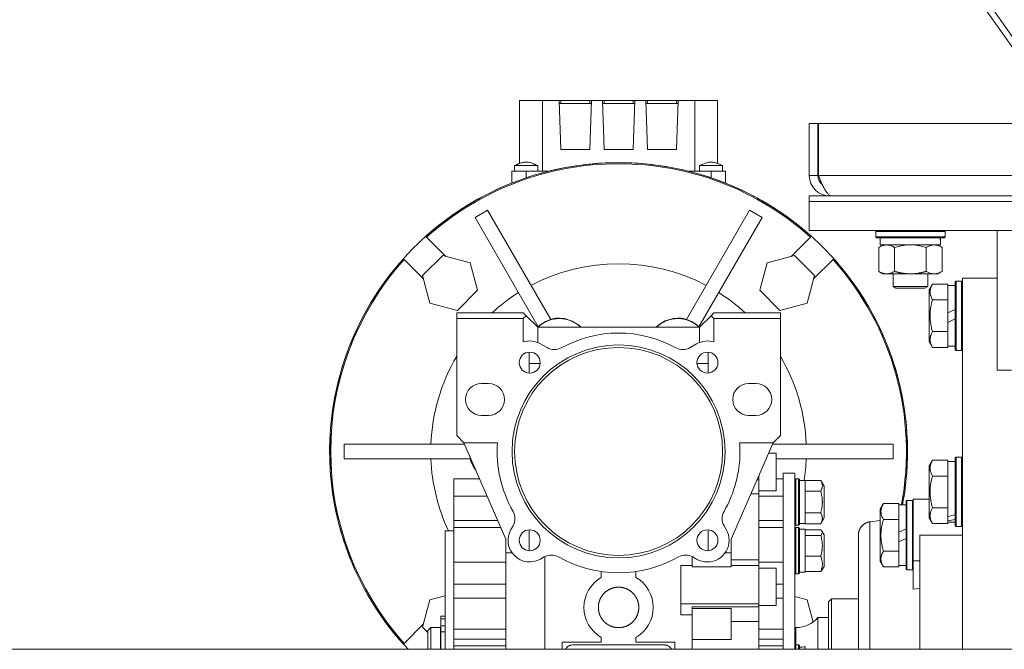
# Model space of a CAD drawing. Units: millimetres. Extents: x 0 to 30610, y -7 to 21000.
# Drawn here: x 3543 to 3883, y 11622 to 11840 of the extents above; entities that cross this region are included whole.
import ezdxf

# ---------------------------------------------------------------- set-up
doc = ezdxf.new("R2010")
doc.units = ezdxf.units.MM
doc.linetypes.add('K5LT_THIN', pattern=[0])
doc.layers.add('R', color=1, linetype='Continuous', true_color=0xff0000)
doc.layers.add('WELDING', color=7, linetype='Continuous', true_color=0xffffff)

msp = doc.modelspace()

# ---------------------------------------------------------------- linework, layer by layer
at = {"layer": 'R', "color": 7, "linetype": 'K5LT_THIN', "lineweight": 18}
for p, q in [((3583.18, 12259.03), (3887.19, 11828.87)), ((3585.79, 12259.03), (3889.77, 11828.91)), ((3715.67, 11811.79), (3715.67, 11790)), ((3723.58, 11811.79), (3715.67, 11811.79)), ((3723.58, 11787.29), (3723.58, 11811.79)), ((3723.58, 11811.79), (3729.33, 11811.79)), ((3729.89, 11811.79), (3729.33, 11811.79)), ((3729.33, 11811.79), (3729.92, 11794.79)), ((3739.96, 11811.79), (3729.89, 11811.79)), ((3729.89, 11810.79), (3729.89, 11811.79)), ((3739.92, 11794.79), (3740.51, 11811.79)), ((3739.96, 11810.79), (3739.96, 11811.79)), ((3740.51, 11811.79), (3739.96, 11811.79)), ((3740.51, 11811.79), (3744.33, 11811.79)), ((3744.89, 11811.79), (3744.33, 11811.79)), ((3744.33, 11811.79), (3744.92, 11794.79)), ((3744.89, 11810.79), (3744.89, 11811.79)), ((3754.96, 11811.79), (3744.89, 11811.79)), ((3754.92, 11794.79), (3755.51, 11811.79)), ((3755.51, 11811.79), (3754.96, 11811.79)), ((3754.96, 11810.79), (3754.96, 11811.79)), ((3755.51, 11811.79), (3759.33, 11811.79)), ((3759.89, 11811.79), (3759.33, 11811.79)), ((3759.33, 11811.79), (3759.92, 11794.79)), ((3769.96, 11811.79), (3759.89, 11811.79)), ((3759.89, 11810.79), (3759.89, 11811.79)), ((3769.92, 11794.79), (3770.51, 11811.79)), ((3769.96, 11811.79), (3769.96, 11810.79)), ((3770.51, 11811.79), (3769.96, 11811.79)), ((3770.51, 11811.79), (3776.26, 11811.79)), ((3776.26, 11811.79), (3784.17, 11811.79)), ((3776.26, 11811.79), (3776.26, 11787.29)), ((3784.17, 11811.79), (3784.17, 11790)), ((3729.36, 11810.79), (3740.48, 11810.79)), ((3744.36, 11810.79), (3755.48, 11810.79)), ((3770.48, 11810.79), (3759.36, 11810.79)), ((3815.92, 11803.79), (3818.92, 11803.79)), ((3815.92, 11803.79), (3815.92, 11785.79)), ((3818.92, 11803.79), (3818.92, 11785.79)), ((3819.11, 11803.79), (4162.74, 11803.79)), ((3819.11, 11785.79), (3819.11, 11803.79)), ((3729.92, 11794.79), (3739.92, 11794.79)), ((3744.92, 11794.79), (3754.92, 11794.79)), ((3759.92, 11794.79), (3769.92, 11794.79)), ((3713.92, 11787.29), (3713.92, 11789.29)), ((3713.92, 11789.29), (3713.92, 11789.29)), ((3721.92, 11787.29), (3721.92, 11789.29)), ((3777.92, 11789.29), (3785.92, 11789.29)), ((3777.92, 11787.29), (3777.92, 11789.29)), ((3785.92, 11787.29), (3785.92, 11789.29)), ((3785.92, 11787.29), (3785.92, 11789.29)), ((3712.92, 11787.29), (3712.92, 11783.19)), ((3717.92, 11787.29), (3712.92, 11787.29)), ((3717.92, 11787.29), (3717.92, 11785.03)), ((3725.61, 11787.29), (3717.92, 11787.29)), ((3781.92, 11787.29), (3774.23, 11787.29)), ((3781.92, 11787.29), (3781.92, 11785.03)), ((3786.92, 11787.29), (3781.92, 11787.29)), ((3786.92, 11787.29), (3786.92, 11783.19)), ((3815.92, 11785.79), (3818.92, 11785.79)), ((3819.11, 11785.79), (3985.92, 11785.79)), ((3815.92, 11776.79), (3815.92, 11778.79)), ((3815.92, 11778.79), (4165.92, 11778.79)), ((3822.92, 11779.04), (3822.92, 11778.79)), ((3704.59, 11773.81), (3700.26, 11771.31)), ((3726.43, 11735.97), (3704.59, 11773.81)), ((3795.26, 11773.81), (3773.41, 11735.97)), ((3799.59, 11771.31), (3795.26, 11773.81)), ((3815.92, 11776.79), (4165.92, 11776.79)), ((3815.92, 11766.79), (3815.92, 11776.79)), ((3815.92, 11776.79), (4165.92, 11776.79)), ((3700.26, 11771.31), (3722.1, 11733.47)), ((3799.59, 11771.31), (3777.74, 11733.47)), ((3683.21, 11764.78), (3683.48, 11764.51)), ((3690.19, 11757.8), (3683.48, 11764.51)), ((3816.36, 11764.51), (3809.65, 11757.8)), ((3815.92, 11766.79), (4165.92, 11766.79)), ((3816.36, 11764.51), (3816.64, 11764.78)), ((3838.92, 11766.49), (3839.09, 11766.79)), ((3838.92, 11764.59), (3838.92, 11766.49)), ((3838.92, 11766.49), (3850.92, 11766.49)), ((3838.92, 11764.59), (3839.09, 11764.29)), ((3838.92, 11764.59), (3850.92, 11764.59)), ((3839.09, 11764.29), (3850.92, 11764.29)), ((3840.42, 11761.79), (3840.42, 11764.29)), ((3850.92, 11766.49), (3862.92, 11766.49)), ((3850.92, 11764.59), (3862.92, 11764.59)), ((3850.92, 11764.29), (3862.75, 11764.29)), ((3861.37, 11764.29), (3861.29, 11762.91)), ((3862.92, 11766.49), (3862.75, 11766.79)), ((3862.92, 11764.59), (3862.75, 11764.29)), ((3862.92, 11764.59), (3862.92, 11766.49)), ((3880.92, 11718.47), (3880.92, 11766.79)), ((3839.95, 11760.94), (3841.42, 11761.79)), ((3839.95, 11752.64), (3839.95, 11760.94)), ((3840.42, 11761.79), (3861.36, 11761.79)), ((3845.44, 11752.64), (3845.44, 11760.94)), ((3856.41, 11752.64), (3856.41, 11760.94)), ((3861.89, 11760.94), (3860.42, 11761.79)), ((3861.89, 11752.64), (3861.89, 11760.94)), ((3675.7, 11756.73), (3675.43, 11757)), ((3675.7, 11756.73), (3682.41, 11750.02)), ((3689.04, 11758.1), (3682.1, 11751.16)), ((3689.04, 11758.1), (3698.53, 11755.56)), ((3801.32, 11755.56), (3810.8, 11758.1)), ((3817.74, 11751.16), (3810.8, 11758.1)), ((3817.43, 11750.02), (3824.14, 11756.73)), ((3824.41, 11757), (3824.14, 11756.73)), ((3698.53, 11755.56), (3701.07, 11746.08)), ((3798.78, 11746.08), (3801.32, 11755.56)), ((3682.1, 11751.16), (3684.64, 11741.68)), ((3817.74, 11751.16), (3815.2, 11741.68)), ((3839.95, 11752.64), (3841.42, 11751.79)), ((3842.69, 11751.79), (3841.42, 11751.79)), ((3850.92, 11751.79), (3842.69, 11751.79)), ((3844.92, 11751.79), (3844.92, 11747.36)), ((3859.15, 11751.79), (3850.92, 11751.79)), ((3856.92, 11751.79), (3856.92, 11747.36)), ((3860.42, 11751.79), (3859.15, 11751.79)), ((3861.89, 11752.64), (3860.42, 11751.79)), ((3880.92, 11750.29), (3868.92, 11750.29)), ((3868.92, 11621.79), (3868.92, 11750.29)), ((3856.92, 11747.36), (3844.92, 11747.36)), ((3844.92, 11747.36), (3845.92, 11746.79)), ((3855.92, 11746.79), (3845.92, 11746.79)), ((3856.92, 11747.36), (3855.92, 11746.79)), ((3858.57, 11748.26), (3857.42, 11746.26)), ((3858.57, 11748.26), (3863.92, 11748.26)), ((3863.92, 11748.26), (3863.92, 11747.75)), ((3866.42, 11747.79), (3863.92, 11747.79)), ((3863.92, 11743.28), (3863.92, 11747.75)), ((3866.72, 11749.29), (3866.42, 11749.11)), ((3866.42, 11749.11), (3866.42, 11725.46)), ((3866.72, 11749.29), (3868.62, 11749.29)), ((3866.72, 11749.29), (3866.72, 11725.29)), ((3868.62, 11749.29), (3868.92, 11749.11)), ((3868.62, 11749.29), (3868.62, 11725.29)), ((3694.13, 11739.14), (3701.07, 11746.08)), ((3798.78, 11746.08), (3805.72, 11739.14)), ((3857.42, 11746.26), (3857.42, 11728.32)), ((3863.92, 11743.28), (3863.92, 11742.77)), ((3694.13, 11739.14), (3684.64, 11741.68)), ((3815.2, 11741.68), (3805.72, 11739.14)), ((3858.57, 11742.77), (3863.92, 11742.77)), ((3863.92, 11742.77), (3863.92, 11741.76)), ((3863.92, 11738.3), (3863.92, 11741.76)), ((3716.92, 11738.29), (3693.92, 11738.29)), ((3693.92, 11738.29), (3693.92, 11736.29)), ((3693.92, 11695.79), (3693.92, 11736.29)), ((3693.92, 11736.29), (3716.92, 11736.29)), ((3716.92, 11738.29), (3717.92, 11737.29)), ((3717.92, 11737.29), (3716.92, 11736.29)), ((3716.92, 11736.29), (3716.92, 11728.2)), ((3717.92, 11737.29), (3721.92, 11733.29)), ((3777.92, 11733.29), (3781.92, 11737.29)), ((3781.92, 11737.29), (3782.92, 11738.29)), ((3781.92, 11737.29), (3782.92, 11736.29)), ((3782.92, 11738.29), (3805.92, 11738.29)), ((3782.92, 11736.29), (3782.92, 11728.2)), ((3805.92, 11736.29), (3782.92, 11736.29)), ((3805.92, 11738.29), (3805.92, 11736.29)), ((3805.92, 11695.79), (3805.92, 11736.29)), ((3863.92, 11738.3), (3866.42, 11739.47)), ((3863.92, 11738.3), (3863.92, 11734.99)), ((3721.92, 11728.02), (3721.92, 11733.29)), ((3777.92, 11733.29), (3721.92, 11733.29)), ((3777.92, 11733.29), (3777.92, 11728.02)), ((3863.92, 11734.99), (3866.42, 11736.16)), ((3863.92, 11732.82), (3863.92, 11734.99)), ((3858.57, 11731.8), (3863.92, 11731.8)), ((3863.92, 11732.82), (3863.92, 11731.8)), ((3863.92, 11731.8), (3863.92, 11731.3)), ((3863.92, 11726.82), (3863.92, 11731.3)), ((3722.91, 11727.54), (3725.19, 11726.23)), ((3774.65, 11726.23), (3776.93, 11727.54)), ((3858.57, 11726.32), (3857.42, 11728.32)), ((3858.57, 11726.32), (3863.92, 11726.32)), ((3863.92, 11726.82), (3863.92, 11726.32)), ((3866.42, 11726.79), (3863.92, 11726.79)), ((3718.92, 11724.67), (3718.92, 11717.42)), ((3780.92, 11717.42), (3780.92, 11724.67)), ((3866.72, 11725.29), (3866.42, 11725.46)), ((3866.72, 11725.29), (3868.62, 11725.29)), ((3868.62, 11725.29), (3868.92, 11725.46)), ((3722.78, 11720.79), (3718.92, 11720.79)), ((3780.92, 11720.79), (3777.06, 11720.79)), ((3885.92, 11718.47), (3880.92, 11718.47)), ((3704.92, 11713.79), (3702.42, 11713.79)), ((3797.42, 11713.79), (3794.92, 11713.79)), ((3702.42, 11702.79), (3704.92, 11702.79)), ((3794.92, 11702.79), (3797.42, 11702.79)), ((3650.24, 11696.29), (3650.1, 11696.29)), ((3696.42, 11693.29), (3693.92, 11695.79)), ((3805.92, 11695.79), (3803.42, 11693.29)), ((3849.74, 11696.29), (3849.6, 11696.29)), ((3654.92, 11692.79), (3654.92, 11687.79)), ((3696.64, 11692.79), (3654.92, 11692.79)), ((3708.03, 11693.29), (3696.42, 11693.29)), ((3696.42, 11693.29), (3710.92, 11659.94)), ((3788.92, 11659.94), (3803.42, 11693.29)), ((3803.42, 11693.29), (3791.81, 11693.29)), ((3803.2, 11692.79), (3844.92, 11692.79)), ((3844.92, 11687.79), (3844.92, 11692.79)), ((3801.86, 11689.69), (3804.42, 11689.69)), ((3804.42, 11683.19), (3804.42, 11689.69)), ((3698.61, 11687.79), (3654.92, 11687.79)), ((3804.42, 11687.79), (3844.92, 11687.79)), ((3858.57, 11687.26), (3857.42, 11685.26)), ((3857.42, 11685.26), (3857.42, 11667.32)), ((3858.57, 11687.26), (3863.92, 11687.26)), ((3863.92, 11687.26), (3863.92, 11686.75)), ((3866.42, 11686.79), (3863.92, 11686.79)), ((3863.92, 11682.28), (3863.92, 11686.75)), ((3866.72, 11688.29), (3866.42, 11688.11)), ((3866.42, 11688.11), (3866.42, 11664.46)), ((3866.72, 11688.29), (3866.72, 11664.29)), ((3866.72, 11688.29), (3868.62, 11688.29)), ((3868.62, 11688.29), (3868.92, 11688.11)), ((3868.62, 11688.29), (3868.62, 11664.29)), ((3650.1, 11684.29), (3650.24, 11684.29)), ((3798.42, 11680.47), (3798.42, 11681.79)), ((3804.42, 11683.19), (3804.42, 11676.69)), ((3806.92, 11682.79), (3806.92, 11621.79)), ((3806.92, 11682.79), (3810.92, 11682.79)), ((3810.92, 11682.79), (3810.92, 11621.79)), ((3849.6, 11684.29), (3849.74, 11684.29)), ((3858.57, 11681.77), (3863.92, 11681.77)), ((3863.92, 11682.28), (3863.92, 11681.77)), ((3863.92, 11681.77), (3863.92, 11680.76)), ((3692.92, 11680.79), (3701.86, 11680.79)), ((3692.92, 11680.79), (3692.92, 11674.86)), ((3798.42, 11680.47), (3797.85, 11680.47)), ((3798.42, 11679.82), (3798.42, 11680.47)), ((3798.42, 11679.82), (3798.42, 11675.57)), ((3806.92, 11680.79), (3804.42, 11680.79)), ((3811.22, 11680.79), (3810.92, 11680.61)), ((3812.22, 11680.79), (3811.22, 11680.79)), ((3811.22, 11672.79), (3811.22, 11680.79)), ((3812.22, 11680.79), (3812.52, 11680.61)), ((3812.22, 11672.79), (3812.22, 11680.79)), ((3812.52, 11672.79), (3812.52, 11680.61)), ((3812.52, 11680.19), (3814.52, 11680.19)), ((3814.52, 11680.19), (3814.52, 11680.29)), ((3819.87, 11680.29), (3814.52, 11680.29)), ((3814.52, 11680.19), (3814.52, 11676.65)), ((3819.87, 11680.29), (3821.02, 11678.3)), ((3863.92, 11671.82), (3863.92, 11680.76)), ((3798.42, 11675.57), (3795.72, 11675.57)), ((3798.42, 11676.69), (3804.42, 11676.69)), ((3798.42, 11675.57), (3798.42, 11652.8)), ((3814.52, 11676.54), (3814.52, 11676.65)), ((3819.87, 11676.54), (3814.52, 11676.54)), ((3814.52, 11676.32), (3814.52, 11676.54)), ((3814.52, 11676.32), (3814.52, 11669.25)), ((3821.02, 11672.79), (3821.02, 11678.3)), ((3692.92, 11674.86), (3704.43, 11674.86)), ((3692.92, 11674.86), (3692.92, 11666.44)), ((3798.42, 11674.86), (3806.92, 11674.86)), ((3811.22, 11664.79), (3811.22, 11672.79)), ((3812.22, 11664.79), (3812.22, 11672.79)), ((3812.52, 11664.96), (3812.52, 11672.79)), ((3821.02, 11667.28), (3821.02, 11672.79)), ((3841.57, 11672.26), (3840.42, 11670.26)), ((3841.57, 11672.26), (3846.92, 11672.26)), ((3846.92, 11672.26), (3846.92, 11671.75)), ((3849.42, 11671.79), (3846.92, 11671.79)), ((3846.92, 11667.28), (3846.92, 11671.75)), ((3849.72, 11673.29), (3849.42, 11673.11)), ((3849.72, 11673.29), (3849.42, 11673.11)), ((3849.42, 11673.11), (3849.42, 11649.46)), ((3849.72, 11673.29), (3849.72, 11649.29)), ((3849.72, 11673.29), (3851.62, 11673.29)), ((3851.62, 11673.29), (3851.92, 11673.11)), ((3851.62, 11673.29), (3851.62, 11649.29)), ((3854.17, 11673.79), (3851.92, 11673.79)), ((3851.92, 11673.79), (3851.92, 11652.45)), ((3857.42, 11673.79), (3854.17, 11673.79)), ((3863.92, 11671.82), (3863.92, 11670.8)), ((3814.52, 11669.03), (3814.52, 11669.25)), ((3819.87, 11669.03), (3814.52, 11669.03)), ((3814.52, 11668.93), (3814.52, 11669.03)), ((3814.52, 11668.93), (3814.52, 11665.39)), ((3840.42, 11670.26), (3840.42, 11652.32)), ((3858.57, 11670.8), (3863.92, 11670.8)), ((3863.92, 11670.8), (3863.92, 11670.3)), ((3863.92, 11667.74), (3863.92, 11670.3)), ((3708.09, 11666.44), (3692.92, 11666.44)), ((3692.92, 11666.44), (3692.92, 11663.95)), ((3798.42, 11666.44), (3806.92, 11666.44)), ((3811.22, 11664.79), (3810.92, 11664.96)), ((3812.22, 11664.79), (3811.22, 11664.79)), ((3812.22, 11664.79), (3812.52, 11664.96)), ((3812.52, 11665.39), (3814.52, 11665.39)), ((3814.52, 11665.28), (3814.52, 11665.39)), ((3819.87, 11665.28), (3814.52, 11665.28)), ((3819.87, 11665.28), (3821.02, 11667.28)), ((3840.42, 11666.38), (3836.92, 11665.92)), ((3841.57, 11666.77), (3846.92, 11666.77)), ((3846.92, 11667.28), (3846.92, 11666.77)), ((3846.92, 11666.77), (3846.92, 11665.76)), ((3846.92, 11662.3), (3846.92, 11665.76)), ((3858.57, 11665.32), (3857.42, 11667.32)), ((3858.57, 11665.32), (3863.92, 11665.32)), ((3863.92, 11667.74), (3863.92, 11666.91)), ((3863.92, 11666.91), (3863.92, 11666.27)), ((3863.92, 11665.82), (3863.92, 11666.27)), ((3863.92, 11665.82), (3863.92, 11665.32)), ((3866.42, 11665.79), (3863.92, 11665.79)), ((3689.92, 11662.79), (3692.92, 11662.79)), ((3689.92, 11621.79), (3689.92, 11662.79)), ((3692.92, 11663.95), (3709.18, 11663.95)), ((3692.92, 11663.95), (3692.92, 11651.95)), ((3712.67, 11663.28), (3713.4, 11664.55)), ((3718.92, 11663.15), (3718.92, 11655.91)), ((3780.92, 11655.91), (3780.92, 11663.15)), ((3786.44, 11664.55), (3787.18, 11663.28)), ((3806.92, 11663.95), (3798.42, 11663.95)), ((3811.22, 11663.95), (3810.92, 11663.77)), ((3812.22, 11663.95), (3811.22, 11663.95)), ((3811.22, 11650.29), (3811.22, 11663.95)), ((3812.22, 11663.95), (3812.52, 11663.77)), ((3812.22, 11650.29), (3812.22, 11663.95)), ((3812.52, 11650.41), (3812.52, 11663.77)), ((3812.52, 11663.35), (3814.52, 11663.35)), ((3814.52, 11663.35), (3814.52, 11661.31)), ((3819.87, 11663.2), (3814.52, 11663.2)), ((3814.52, 11661.25), (3814.52, 11661.31)), ((3820.32, 11662.68), (3821.02, 11661.45)), ((3821.02, 11652.05), (3821.02, 11661.45)), ((3832.92, 11661.35), (3832.92, 11661.36)), ((3846.92, 11662.3), (3849.42, 11663.47)), ((3846.92, 11662.3), (3846.92, 11658.99)), ((3866.72, 11664.29), (3866.42, 11664.46)), ((3866.72, 11664.29), (3868.62, 11664.29)), ((3868.62, 11664.29), (3868.92, 11664.46)), ((3710.92, 11659.94), (3710.92, 11655.14)), ((3788.92, 11656.87), (3788.92, 11659.94)), ((3819.87, 11661.25), (3814.52, 11661.25)), ((3814.52, 11661.04), (3814.52, 11661.25)), ((3814.52, 11661.04), (3814.52, 11654.21)), ((3846.92, 11658.99), (3849.42, 11660.16)), ((3846.92, 11656.82), (3846.92, 11658.99)), ((3854.17, 11661.29), (3868.92, 11661.29)), ((3854.17, 11661.29), (3854.17, 11621.79)), ((3713.08, 11655.14), (3710.92, 11655.14)), ((3710.92, 11655.14), (3710.92, 11621.79)), ((3786.76, 11655.14), (3788.92, 11655.14)), ((3788.92, 11655.14), (3788.92, 11656.87)), ((3788.92, 11655.14), (3788.92, 11650.37)), ((3841.57, 11655.8), (3846.92, 11655.8)), ((3846.92, 11656.82), (3846.92, 11655.8)), ((3846.92, 11655.8), (3846.92, 11655.3)), ((3846.92, 11650.82), (3846.92, 11655.3)), ((3692.92, 11651.95), (3710.92, 11651.95)), ((3692.92, 11651.95), (3692.92, 11644.4)), ((3724.18, 11653.77), (3722.91, 11653.03)), ((3724.42, 11621.79), (3724.42, 11653.9)), ((3775.42, 11653.9), (3775.42, 11650.37)), ((3776.93, 11653.03), (3775.66, 11653.77)), ((3798.42, 11652.8), (3788.92, 11652.8)), ((3798.42, 11652.8), (3798.42, 11650.77)), ((3798.42, 11651.95), (3806.92, 11651.95)), ((3814.52, 11654), (3814.52, 11654.21)), ((3819.87, 11654), (3814.52, 11654)), ((3814.52, 11653.85), (3814.52, 11654)), ((3814.52, 11653.85), (3814.52, 11648.85)), ((3821.02, 11650.44), (3821.02, 11652.05)), ((3841.57, 11650.32), (3840.42, 11652.32)), ((3851.92, 11652.45), (3854.17, 11652.45)), ((3851.92, 11652.45), (3851.92, 11642.58)), ((3743.92, 11648.72), (3743.92, 11646.68)), ((3755.92, 11646.68), (3755.92, 11648.72)), ((3771.42, 11637.58), (3771.42, 11650.77)), ((3775.42, 11650.77), (3771.42, 11650.77)), ((3775.42, 11650.37), (3788.92, 11650.37)), ((3798.42, 11650.77), (3788.92, 11650.77)), ((3798.42, 11637.58), (3798.42, 11650.77)), ((3798.42, 11649.91), (3804.42, 11649.91)), ((3804.42, 11643.41), (3804.42, 11649.91)), ((3811.22, 11647.95), (3810.92, 11648.12)), ((3811.22, 11647.95), (3810.92, 11648.12)), ((3811.22, 11647.95), (3811.22, 11650.29)), ((3812.22, 11647.95), (3811.22, 11647.95)), ((3812.22, 11647.95), (3811.22, 11647.95)), ((3812.22, 11647.95), (3812.22, 11650.29)), ((3812.22, 11647.95), (3812.52, 11648.12)), ((3812.52, 11648.12), (3812.52, 11650.41)), ((3812.52, 11648.55), (3814.52, 11648.55)), ((3814.52, 11648.7), (3814.52, 11648.85)), ((3819.87, 11648.7), (3814.52, 11648.7)), ((3814.52, 11648.7), (3814.52, 11648.55)), ((3820.32, 11649.22), (3821.02, 11650.44)), ((3820.32, 11649.22), (3821.02, 11650.44)), ((3841.57, 11650.32), (3846.92, 11650.32)), ((3846.92, 11650.82), (3846.92, 11650.32)), ((3849.42, 11650.79), (3846.92, 11650.79)), ((3849.72, 11649.29), (3849.42, 11649.46)), ((3849.72, 11649.29), (3851.62, 11649.29)), ((3851.62, 11649.29), (3851.92, 11649.46)), ((3692.92, 11639.46), (3692.92, 11644.4)), ((3692.92, 11644.4), (3710.92, 11644.4)), ((3806.92, 11644.4), (3804.42, 11644.4)), ((3804.42, 11643.41), (3804.42, 11636.91)), ((3851.92, 11642.58), (3854.17, 11642.8)), ((3682.1, 11629.41), (3684.64, 11638.89)), ((3684.64, 11638.89), (3689.92, 11640.31)), ((3710.92, 11639.46), (3692.92, 11639.46)), ((3692.92, 11628.74), (3692.92, 11639.46)), ((3755.67, 11640.29), (3755.67, 11640.29)), ((3798.42, 11637.58), (3771.42, 11637.58)), ((3771.42, 11637.58), (3771.42, 11633.7)), ((3798.42, 11636.49), (3798.42, 11637.58)), ((3804.42, 11639.46), (3806.92, 11639.46)), ((3810.92, 11640.04), (3815.2, 11638.89)), ((3817.25, 11631.23), (3815.2, 11638.89)), ((3823.62, 11639.29), (3822.52, 11638.19)), ((3822.52, 11621.79), (3822.52, 11638.19)), ((3832.92, 11639.29), (3823.62, 11639.29)), ((3823.62, 11639.29), (3823.62, 11621.79)), ((3775.42, 11636.49), (3775.42, 11635.87)), ((3798.42, 11636.49), (3775.42, 11636.49)), ((3775.42, 11635.87), (3775.42, 11625.23)), ((3775.42, 11635.87), (3788.92, 11635.87)), ((3788.92, 11625.23), (3788.92, 11635.87)), ((3798.42, 11636.91), (3804.42, 11636.91)), ((3798.42, 11632.53), (3798.42, 11636.49)), ((3688.42, 11632.35), (3688.42, 11633.25)), ((3689.92, 11633.25), (3688.42, 11633.25)), ((3688.42, 11629.96), (3688.42, 11632.35)), ((3689.92, 11632.35), (3688.42, 11632.35)), ((3775.42, 11633.7), (3771.42, 11633.7)), ((3788.92, 11631.39), (3798.42, 11631.39)), ((3798.42, 11631.39), (3798.42, 11632.53)), ((3798.42, 11621.79), (3798.42, 11631.39)), ((3818.92, 11621.79), (3818.92, 11632.79)), ((3822.52, 11632.79), (3818.92, 11632.79)), ((3682.41, 11630.56), (3675.7, 11623.85)), ((3682.1, 11629.41), (3683.92, 11627.59)), ((3684.92, 11629.29), (3683.92, 11628.29)), ((3683.92, 11621.79), (3683.92, 11628.29)), ((3684.92, 11621.79), (3684.92, 11629.29)), ((3688.32, 11629.29), (3684.92, 11629.29)), ((3688.32, 11621.79), (3688.32, 11629.29)), ((3688.42, 11628.59), (3688.32, 11628.59)), ((3689.92, 11629.96), (3688.42, 11629.96)), ((3688.42, 11627.87), (3688.42, 11629.96)), ((3688.42, 11621.79), (3688.42, 11627.87)), ((3689.92, 11627.87), (3688.42, 11627.87)), ((3692.92, 11628.74), (3692.92, 11625.27)), ((3710.92, 11628.74), (3692.92, 11628.74)), ((3798.42, 11628.74), (3806.92, 11628.74)), ((3811.32, 11629.29), (3810.92, 11629.29)), ((3811.32, 11623.29), (3811.32, 11629.29)), ((3675.7, 11623.85), (3675.43, 11623.57)), ((3710.92, 11625.27), (3692.92, 11625.27)), ((3692.92, 11625.27), (3692.92, 11623.01)), ((3730.42, 11624.29), (3743.92, 11624.29)), ((3730.42, 11621.79), (3730.42, 11624.29)), ((3743.92, 11625.9), (3743.92, 11624.29)), ((3755.92, 11624.29), (3755.92, 11625.9)), ((3769.42, 11624.29), (3755.92, 11624.29)), ((3769.42, 11624.29), (3769.42, 11621.79)), ((3775.42, 11625.23), (3788.92, 11625.23)), ((3775.42, 11625.23), (3775.42, 11621.79)), ((3798.42, 11625.27), (3806.92, 11625.27)), ((5282.92, 11621.79), (2749.92, 11621.79)), ((3692.92, 11623.01), (3692.92, 11621.79)), ((3710.92, 11623.01), (3692.92, 11623.01)), ((3765.92, 11623.29), (3733.92, 11623.29)), ((3798.42, 11623.01), (3806.92, 11623.01)), ((3811.22, 11623.29), (3810.92, 11623.11)), ((3812.22, 11623.29), (3811.22, 11623.29)), ((3811.22, 11621.79), (3811.22, 11623.29)), ((3812.22, 11623.29), (3812.52, 11623.11)), ((3812.22, 11621.79), (3812.22, 11623.29)), ((3812.52, 11621.79), (3812.52, 11623.11)), ((3814.52, 11622.64), (3814.52, 11621.79))]:
    msp.add_line(p, q, dxfattribs=at)
for centre, radius, start, end in [((3749.92, 11690.29), 100, 90, 223.2356), ((3749.92, 11690.29), 100, 90, 131.8471), ((3749.92, 11690.29), 99.62, 90, 131.835), ((3749.92, 11690.29), 100, 349.3389, 90), ((3749.92, 11690.29), 100, 48.1529, 90), ((3749.92, 11690.29), 99.62, 48.165, 90), ((3822.92, 11785.79), 7, 180, 270), ((3822.92, 11785.79), 4, 180, 232.3856), ((3749.92, 11690.29), 100, 138.1529, 176.5602), ((3749.92, 11690.29), 99.62, 138.165, 221.835), ((3749.92, 11690.29), 99.62, 349.2973, 41.835), ((3749.92, 11690.29), 100, 3.4398, 41.8471), ((3749.92, 11690.29), 65, 62.2042, 117.7958), ((3749.92, 11690.29), 65, 122.2042, 132.3995), ((3749.92, 11690.29), 65, 47.6005, 57.7958), ((3729.42, 11725.79), 10.5, 90, 134.4702), ((3729.42, 11725.79), 10.5, 45.5298, 90), ((3770.42, 11725.79), 10.5, 90, 134.4702), ((3770.42, 11725.79), 10.5, 45.5298, 90), ((3729.39, 11725.84), 10.55, 106.2953, 133.7047), ((3729.42, 11725.79), 7.56, 90, 97.417), ((3729.42, 11725.79), 7.53, 90, 95.6854), ((3729.42, 11725.79), 7.5, 87.517, 92.483), ((3729.42, 11725.79), 7.56, 82.5829, 90), ((3729.42, 11725.79), 7.53, 84.3146, 90), ((3770.42, 11725.79), 7.56, 90, 97.417), ((3770.42, 11725.79), 7.53, 90, 95.6854), ((3770.42, 11725.79), 7.5, 87.517, 92.483), ((3770.42, 11725.79), 7.56, 82.583, 90), ((3770.42, 11725.79), 7.53, 84.3146, 90), ((3770.45, 11725.84), 10.55, 46.2953, 73.7047), ((3749.92, 11690.29), 41, 61.0972, 118.9028), ((3749.92, 11690.29), 36.87, 0, 180), ((3749.92, 11690.29), 36, 0, 180), ((3719.16, 11721.05), 7.5, 60, 107.3844), ((3727.69, 11730.56), 5, 240, 298.9028), ((3772.15, 11730.56), 5, 241.0972, 300), ((3780.68, 11721.05), 7.5, 72.6156, 120), ((3749.92, 11690.29), 65, 149.4898, 177.7958), ((3719.16, 11721.05), 3.63, 0, 180), ((3780.68, 11721.05), 3.63, 0, 180), ((3749.92, 11690.29), 65, 2.2042, 30.5102), ((3719.16, 11721.05), 3.63, 180, 0), ((3780.68, 11721.05), 3.63, 180, 0), ((3702.42, 11708.29), 5.5, 90, 270), ((3704.92, 11708.29), 5.5, 0, 90), ((3794.92, 11708.29), 5.5, 90, 270), ((3797.42, 11708.29), 5.5, 0, 90), ((3704.92, 11708.29), 5.5, 270, 0), ((3797.42, 11708.29), 5.5, 270, 0), ((3749.92, 11690.29), 99.86, 176.5554, 183.4446), ((3749.92, 11690.29), 99.86, 356.5554, 3.4446), ((3749.92, 11690.29), 42, 175.904, 209.6353), ((3749.92, 11690.29), 42, 0, 4.096), ((3749.92, 11690.29), 36.87, 180, 0), ((3749.92, 11690.29), 36, 180, 0), ((3749.92, 11690.29), 42, 330.3647, 0), ((3749.92, 11690.29), 65, 182.2042, 205.029), ((3708.92, 11690.29), 10.5, 191.4073, 215.5927), ((3749.92, 11690.29), 65, 351.0609, 357.7958), ((3749.92, 11690.29), 100, 183.4398, 221.8471), ((3749.92, 11690.29), 100, 349.3389, 356.5602), ((3709.07, 11667.05), 5, 0, 29.6353), ((3790.77, 11667.05), 5, 150.3647, 210), ((3709.07, 11667.05), 5, 330, 0), ((3719.16, 11659.53), 7.5, 150, 300), ((3719.16, 11659.53), 3.63, 0, 180), ((3780.68, 11659.53), 3.63, 0, 180), ((3780.68, 11659.53), 7.5, 0, 30), ((3719.16, 11659.53), 3.63, 180, 0), ((3780.68, 11659.53), 7.5, 240, 0), ((3780.68, 11659.53), 3.63, 180, 0), ((3726.68, 11649.44), 5, 60.3647, 120), ((3749.92, 11690.29), 42, 240.3647, 299.6353), ((3773.16, 11649.44), 5, 90, 119.6353), ((3773.16, 11649.44), 5, 60, 90), ((3749.92, 11636.29), 12, 120, 240), ((3749.92, 11636.29), 12, 0, 60), ((3749.92, 11636.29), 12, 300, 0), ((3811.32, 11639.29), 10, 270, 319.4584)]:
    msp.add_arc(centre, radius, start, end, dxfattribs=at)
for centre, major_axis, ratio, start_param, end_param in [((3850.92, 11759.36), (0, 22.52), 0.466308, -1.46277, -1.350168), ((3861.75, 11676.29), (-22.4, -6.17), 0.379473, 1.563245, 1.675638), ((3868.85, 11676.29), (-22.4, -6.17), 0.379473, 1.246058, 1.35866), ((3816.52, 11615.29), (18.29, 0), 0.40452, -4.60284, -4.491949)]:
    msp.add_ellipse(centre, major_axis=major_axis, ratio=ratio, start_param=start_param, end_param=end_param, dxfattribs=at)
at = {"layer": 'WELDING', "color": 7, "linetype": 'K5LT_THIN', "lineweight": 18}
for p, q in [((3713.92, 11789.29), (3713.92, 11789.29)), ((3713.92, 11789.29), (3713.92, 11789.29)), ((3713.92, 11789.29), (3713.93, 11789.29)), ((3784.17, 11790), (3784.76, 11789.78)), ((3784.76, 11789.78), (3785.34, 11789.54)), ((3785.34, 11789.54), (3785.91, 11789.29)), ((3847.24, 11761.39), (3845.44, 11760.94)), ((3849.07, 11761.68), (3847.24, 11761.39)), ((3850.92, 11761.79), (3849.07, 11761.68)), ((3852.77, 11761.68), (3850.92, 11761.79)), ((3854.61, 11761.39), (3852.77, 11761.68)), ((3856.41, 11760.94), (3854.61, 11761.39)), ((3856.76, 11761.13), (3856.41, 11760.94)), ((3857.67, 11761.53), (3856.76, 11761.13)), ((3858.58, 11761.75), (3857.67, 11761.53)), ((3859.15, 11761.79), (3858.58, 11761.75)), ((3731.18, 11736.29), (3729.42, 11736.45)), ((3733.87, 11735.44), (3731.18, 11736.29)), ((3768.8, 11736.32), (3766.1, 11735.5)), ((3770.42, 11736.45), (3768.8, 11736.32)), ((3736.14, 11733.99), (3733.87, 11735.44)), ((3736.9, 11733.29), (3736.14, 11733.99)), ((3763.81, 11734.08), (3762.94, 11733.29)), ((3766.1, 11735.5), (3763.81, 11734.08)), ((3698.55, 11687.79), (3698.91, 11686.62)), ((3698.91, 11686.62), (3699.56, 11685.19)), ((3699.56, 11685.19), (3700.4, 11683.9)), ((3700.4, 11683.9), (3700.63, 11683.61)), ((3836.92, 11665.48), (3836.91, 11663.5)), ((3836.92, 11665.92), (3836.92, 11665.48)), ((3820.05, 11663.02), (3819.87, 11663.2)), ((3819.87, 11661.25), (3820.28, 11661.72)), ((3820.2, 11662.85), (3820.05, 11663.02)), ((3820.32, 11662.68), (3820.2, 11662.85)), ((3820.28, 11661.72), (3820.45, 11662.2)), ((3820.45, 11662.2), (3820.32, 11662.68)), ((3832.92, 11621.79), (3832.92, 11661.36)), ((3832.92, 11661.36), (3832.92, 11621.79)), ((3836.91, 11663.5), (3836.91, 11659.92)), ((3836.91, 11659.92), (3836.9, 11654.71)), ((3836.9, 11654.71), (3836.91, 11647.94)), ((3820.05, 11648.87), (3819.87, 11648.7)), ((3820.2, 11649.04), (3820.05, 11648.87)), ((3820.32, 11649.22), (3820.2, 11649.04)), ((3836.91, 11647.94), (3836.91, 11638.99)), ((3745.08, 11641.34), (3744.6, 11640.83)), ((3745.56, 11641.76), (3745.08, 11641.34)), ((3746.04, 11642.12), (3745.56, 11641.76)), ((3752.12, 11642.93), (3751.97, 11642.98)), ((3752.27, 11642.88), (3752.12, 11642.93)), ((3752.42, 11642.83), (3752.27, 11642.88)), ((3754.76, 11641.34), (3754.69, 11641.42)), ((3754.84, 11641.26), (3754.76, 11641.34)), ((3754.92, 11641.19), (3754.84, 11641.26)), ((3743.16, 11638.09), (3743.01, 11637.37)), ((3743.33, 11638.65), (3743.16, 11638.09)), ((3743.44, 11638.94), (3743.42, 11638.89)), ((3743.46, 11638.99), (3743.44, 11638.94)), ((3743.49, 11639.04), (3743.46, 11638.99)), ((3756.22, 11639.34), (3756.01, 11639.75)), ((3756.43, 11638.86), (3756.22, 11639.34)), ((3756.63, 11638.29), (3756.43, 11638.86)), ((3756.79, 11637.63), (3756.67, 11638.14)), ((3756.88, 11637.01), (3756.79, 11637.63)), ((3836.91, 11638.99), (3836.92, 11627.47)), ((3743.01, 11637.37), (3742.92, 11636.45)), ((3742.92, 11636.45), (3742.92, 11636.39)), ((3742.92, 11636.39), (3742.92, 11636.32)), ((3742.92, 11636.32), (3742.92, 11636.26)), ((3742.94, 11635.82), (3742.96, 11635.57)), ((3742.96, 11635.57), (3742.99, 11635.34)), ((3742.99, 11635.34), (3743.02, 11635.12)), ((3743.14, 11634.56), (3743.19, 11634.36)), ((3743.19, 11634.36), (3743.25, 11634.17)), ((3743.25, 11634.17), (3743.31, 11633.99)), ((3756.73, 11634.67), (3756.82, 11635.13)), ((3756.82, 11635.13), (3756.89, 11635.67)), ((3756.92, 11636.29), (3756.88, 11637.01)), ((3756.89, 11635.67), (3756.92, 11636.29)), ((3743.46, 11633.59), (3743.48, 11633.55)), ((3743.48, 11633.55), (3743.5, 11633.51)), ((3743.5, 11633.51), (3743.51, 11633.47)), ((3743.61, 11633.25), (3743.81, 11632.87)), ((3743.81, 11632.87), (3744.01, 11632.54)), ((3744.01, 11632.54), (3744.22, 11632.23)), ((3744.4, 11631.98), (3744.46, 11631.91)), ((3744.46, 11631.91), (3744.52, 11631.84)), ((3744.52, 11631.84), (3744.58, 11631.77)), ((3745.4, 11630.95), (3745.5, 11630.86)), ((3745.5, 11630.86), (3745.6, 11630.78)), ((3745.6, 11630.78), (3745.7, 11630.7)), ((3754.34, 11630.86), (3754.93, 11631.4)), ((3754.93, 11631.4), (3755.51, 11632.08)), ((3755.51, 11632.08), (3756.09, 11632.97)), ((3749.08, 11629.34), (3749.19, 11629.32)), ((3749.19, 11629.32), (3749.3, 11629.31)), ((3749.3, 11629.31), (3749.41, 11629.31)), ((3836.92, 11627.47), (3836.92, 11621.79)), ((3731.69, 11621.91), (3731.63, 11621.79)), ((3731.76, 11622.05), (3731.69, 11621.91)), ((3731.8, 11622.12), (3731.76, 11622.05)), ((3731.82, 11622.15), (3731.8, 11622.12)), ((3731.83, 11622.16), (3731.82, 11622.15)), ((3731.84, 11622.17), (3731.83, 11622.16)), ((3731.94, 11622.32), (3731.84, 11622.17)), ((3732.05, 11622.44), (3731.94, 11622.32)), ((3732.1, 11622.5), (3732.05, 11622.44)), ((3732.13, 11622.53), (3732.1, 11622.5)), ((3732.14, 11622.54), (3732.13, 11622.53)), ((3732.15, 11622.55), (3732.14, 11622.54)), ((3732.28, 11622.67), (3732.15, 11622.55)), ((3732.4, 11622.77), (3732.28, 11622.67)), ((3732.47, 11622.82), (3732.4, 11622.77)), ((3732.5, 11622.85), (3732.47, 11622.82)), ((3732.52, 11622.86), (3732.5, 11622.85)), ((3732.53, 11622.86), (3732.52, 11622.86)), ((3732.68, 11622.96), (3732.53, 11622.86)), ((3732.82, 11623.03), (3732.68, 11622.96)), ((3732.89, 11623.07), (3732.82, 11623.03)), ((3732.93, 11623.08), (3732.89, 11623.07)), ((3732.95, 11623.09), (3732.93, 11623.08)), ((3732.96, 11623.1), (3732.95, 11623.09)), ((3733.13, 11623.16), (3732.96, 11623.1)), ((3733.28, 11623.2), (3733.13, 11623.16)), ((3733.36, 11623.22), (3733.28, 11623.2)), ((3733.4, 11623.23), (3733.36, 11623.22)), ((3733.42, 11623.24), (3733.4, 11623.23)), ((3733.43, 11623.24), (3733.42, 11623.24)), ((3733.92, 11623.29), (3733.43, 11623.24)), ((3766.09, 11623.28), (3765.92, 11623.29)), ((3766.25, 11623.27), (3766.09, 11623.28)), ((3766.33, 11623.25), (3766.25, 11623.27)), ((3766.37, 11623.25), (3766.33, 11623.25)), ((3766.39, 11623.24), (3766.37, 11623.25)), ((3766.4, 11623.24), (3766.39, 11623.24)), ((3766.58, 11623.2), (3766.4, 11623.24)), ((3766.73, 11623.15), (3766.58, 11623.2)), ((3766.81, 11623.13), (3766.73, 11623.15)), ((3766.84, 11623.11), (3766.81, 11623.13)), ((3766.86, 11623.1), (3766.84, 11623.11)), ((3766.87, 11623.1), (3766.86, 11623.1)), ((3767.03, 11623.03), (3766.87, 11623.1)), ((3767.18, 11622.95), (3767.03, 11623.03)), ((3767.25, 11622.91), (3767.18, 11622.95)), ((3767.28, 11622.89), (3767.25, 11622.91)), ((3767.3, 11622.87), (3767.28, 11622.89)), ((3767.31, 11622.87), (3767.3, 11622.87)), ((3767.45, 11622.77), (3767.31, 11622.87)), ((3767.57, 11622.66), (3767.45, 11622.77)), ((3767.63, 11622.61), (3767.57, 11622.66)), ((3767.66, 11622.58), (3767.63, 11622.61)), ((3767.68, 11622.57), (3767.66, 11622.58)), ((3767.69, 11622.56), (3767.68, 11622.57)), ((3767.82, 11622.42), (3767.69, 11622.56)), ((3767.91, 11622.3), (3767.82, 11622.42)), ((3767.96, 11622.24), (3767.91, 11622.3)), ((3767.98, 11622.2), (3767.96, 11622.24)), ((3767.99, 11622.19), (3767.98, 11622.2)), ((3768, 11622.18), (3767.99, 11622.19)), ((3768.21, 11621.79), (3768, 11622.18))]:
    msp.add_line(p, q, dxfattribs=at)
for centre, radius, start, end in [((3729.37, 11725.89), 10.56, 133.6901, 135.179), ((3770.48, 11725.89), 10.56, 44.821, 46.3099), ((3708.86, 11690.29), 10.55, 188.9783, 193.7047)]:
    msp.add_arc(centre, radius, start, end, dxfattribs=at)
for points, knots in [([(3713.92, 11789.29), (3713.92, 11789.29), (3713.93, 11789.29), (3714.19, 11789.4), (3714.46, 11789.52), (3714.78, 11789.65), (3714.84, 11789.68), (3714.95, 11789.72), (3715, 11789.74), (3715.16, 11789.81), (3715.27, 11789.85), (3715.47, 11789.93), (3715.57, 11789.97), (3715.79, 11790.04), (3715.9, 11790.08), (3716.38, 11790.24), (3716.75, 11790.35), (3717.36, 11790.46), (3717.58, 11790.48), (3718, 11790.49), (3718.18, 11790.48), (3718.56, 11790.44), (3718.75, 11790.41), (3719.17, 11790.32), (3719.4, 11790.26), (3719.96, 11790.08), (3720.29, 11789.96), (3721.06, 11789.66), (3721.48, 11789.47), (3721.92, 11789.29), (3721.92, 11789.29), (3721.92, 11789.29)], [0, 0, 0, 0, 0.024281, 0.024281, 2.383726, 2.383726, 2.88669, 2.88669, 3.359159, 3.359159, 4.304096, 4.304096, 5.17249, 5.17249, 6.178726, 6.178726, 9.328152, 9.328152, 11.200964, 11.200964, 12.709254, 12.709254, 14.315406, 14.315406, 16.253876, 16.253876, 19.147091, 19.147091, 22.975728, 22.975728, 23, 23, 23, 23]), ([(3713.92, 11789.29), (3713.92, 11789.29), (3713.93, 11789.29), (3713.98, 11789.29), (3714.05, 11789.29), (3714.16, 11789.29), (3714.34, 11789.29), (3714.53, 11789.29), (3714.77, 11789.29), (3715.01, 11789.29), (3715.3, 11789.29), (3715.59, 11789.29), (3716, 11789.29), (3716.42, 11789.29), (3716.87, 11789.29), (3717.33, 11789.29), (3717.88, 11789.29), (3718.37, 11789.29), (3718.85, 11789.29), (3719.32, 11789.29), (3719.84, 11789.29), (3720.26, 11789.29), (3720.61, 11789.29), (3720.91, 11789.29), (3721.16, 11789.29), (3721.37, 11789.29), (3721.56, 11789.29), (3721.73, 11789.29), (3721.88, 11789.29), (3721.92, 11789.29), (3721.92, 11789.29)], [0, 0, 0, 0, 1.138588, 1.736891, 2.467703, 3.559876, 4.48401, 5.658129, 6.463165, 7.623411, 8.372973, 9.350049, 10.369266, 12.002372, 12.764498, 13.861552, 15.50009, 16.869778, 17.460438, 19.109008, 20.476985, 21.655447, 22.772211, 23.815779, 24.78429, 25.772274, 26.605664, 27.760115, 29.263221, 31, 31, 31, 31]), ([(3785.92, 11789.29), (3785.92, 11789.29), (3785.92, 11789.29), (3785.38, 11789.51), (3784.85, 11789.74), (3784.27, 11789.96), (3784.22, 11789.98), (3783.73, 11790.13), (3783.29, 11790.3), (3782.62, 11790.43), (3782.4, 11790.47), (3781.99, 11790.49), (3781.8, 11790.49), (3781.44, 11790.46), (3781.25, 11790.44), (3780.85, 11790.36), (3780.63, 11790.31), (3780.1, 11790.15), (3779.79, 11790.05), (3778.97, 11789.73), (3778.45, 11789.5), (3777.93, 11789.29), (3777.92, 11789.29), (3777.92, 11789.29)], [0, 0, 0, 0, 0.001017, 0.001017, 0.2, 0.2, 0.21875, 0.21875, 0.384471, 0.384471, 0.468397, 0.468397, 0.537752, 0.537752, 0.606047, 0.606047, 0.688995, 0.688995, 0.804485, 0.804485, 0.998983, 0.998983, 1, 1, 1, 1]), ([(3845.44, 11760.94), (3845.11, 11761.13), (3844.64, 11761.36), (3844.07, 11761.57), (3843.72, 11761.66), (3843.42, 11761.73), (3843.08, 11761.77), (3842.72, 11761.79), (3842.37, 11761.78), (3842.06, 11761.74), (3841.73, 11761.68), (3841.28, 11761.56), (3840.67, 11761.33), (3840.21, 11761.09), (3839.95, 11760.94)], [0, 0, 0, 0, 2.72415, 3.912285, 4.716446, 5.530362, 6.353984, 7.500189, 8.40607, 9.211142, 9.998759, 11.128707, 12.847273, 15, 15, 15, 15]), ([(3861.89, 11760.94), (3861.56, 11761.13), (3861.07, 11761.38), (3860.43, 11761.6), (3860.01, 11761.7), (3859.59, 11761.77), (3859.31, 11761.79), (3859.15, 11761.79)], [0, 0, 0, 0, 3.005828, 4.318193, 5.5895, 6.632109, 8, 8, 8, 8]), ([(3839.95, 11752.64), (3840.24, 11752.47), (3840.68, 11752.25), (3841.24, 11752.03), (3841.62, 11751.92), (3841.98, 11751.84), (3842.34, 11751.8), (3842.58, 11751.79), (3842.69, 11751.79)], [0, 0, 0, 0, 2.905563, 4.375924, 5.511195, 6.679161, 7.850161, 9, 9, 9, 9]), ([(3842.69, 11751.79), (3842.82, 11751.79), (3843.07, 11751.8), (3843.44, 11751.85), (3843.8, 11751.93), (3844.27, 11752.07), (3844.81, 11752.29), (3845.23, 11752.52), (3845.44, 11752.64)], [0, 0, 0, 0, 1.192024, 2.404251, 3.60809, 4.765234, 6.955738, 9, 9, 9, 9]), ([(3845.44, 11752.64), (3845.5, 11752.62), (3845.62, 11752.58), (3845.81, 11752.53), (3845.99, 11752.48), (3846.23, 11752.42), (3846.54, 11752.34), (3846.88, 11752.26), (3847.19, 11752.19), (3847.47, 11752.14), (3847.7, 11752.09), (3847.88, 11752.06), (3848.1, 11752.02), (3848.38, 11751.98), (3848.74, 11751.93), (3849.11, 11751.89), (3849.59, 11751.84), (3850.08, 11751.81), (3850.56, 11751.79), (3850.8, 11751.79), (3850.92, 11751.79)], [0, 0, 0, 0, 0.154377, 0.308754, 0.46313, 0.617507, 0.926261, 1.235014, 1.462725, 1.690436, 1.918146, 2.032002, 2.145857, 2.439724, 2.733591, 3.027458, 3.321325, 3.909059, 4.202926, 4.496793, 4.496793, 4.496793, 4.496793]), ([(3850.92, 11751.79), (3851.1, 11751.79), (3851.47, 11751.79), (3852.02, 11751.82), (3852.58, 11751.87), (3853.06, 11751.92), (3853.42, 11751.97), (3853.65, 11752.01), (3853.82, 11752.04), (3854, 11752.07), (3854.17, 11752.1), (3854.34, 11752.13), (3854.54, 11752.17), (3854.75, 11752.22), (3855.07, 11752.29), (3855.39, 11752.36), (3855.7, 11752.44), (3855.94, 11752.5), (3856.17, 11752.57), (3856.33, 11752.61), (3856.41, 11752.64)], [0, 0, 0, 0, 0.447011, 0.894022, 1.341033, 1.788044, 2.071119, 2.212656, 2.354194, 2.495731, 2.637268, 2.778805, 2.920343, 3.117399, 3.314455, 3.708568, 3.905624, 4.10268, 4.299736, 4.496793, 4.496793, 4.496793, 4.496793]), ([(3856.41, 11752.64), (3856.65, 11752.49), (3857.08, 11752.27), (3857.69, 11752.03), (3858.22, 11751.88), (3858.7, 11751.8), (3859.01, 11751.79), (3859.15, 11751.79)], [0, 0, 0, 0, 2.217775, 3.830428, 5.353122, 6.821732, 8, 8, 8, 8]), ([(3859.15, 11751.79), (3859.33, 11751.79), (3859.68, 11751.81), (3860.12, 11751.9), (3860.62, 11752.04), (3861.18, 11752.25), (3861.65, 11752.5), (3861.89, 11752.64)], [0, 0, 0, 0, 1.523216, 3.057663, 3.814901, 5.878539, 8, 8, 8, 8]), ([(3858.57, 11748.26), (3858.39, 11747.93), (3858.19, 11747.54), (3858, 11747.04), (3857.91, 11746.77), (3857.84, 11746.5), (3857.78, 11746.22), (3857.74, 11745.89), (3857.72, 11745.53), (3857.73, 11745.18), (3857.77, 11744.86), (3857.84, 11744.51), (3857.96, 11744.08), (3858.19, 11743.48), (3858.42, 11743.03), (3858.57, 11742.77)], [0, 0, 0, 0, 2.912728, 3.529104, 4.366059, 5.20805, 5.90491, 6.841792, 7.999747, 8.992853, 9.878966, 10.753647, 12.031595, 13.665019, 16, 16, 16, 16]), ([(3858.57, 11742.77), (3858.51, 11742.54), (3858.34, 11741.92), (3858.07, 11740.79), (3857.88, 11739.67), (3857.78, 11738.71), (3857.74, 11738.08), (3857.73, 11737.58), (3857.73, 11737.21), (3857.73, 11736.88), (3857.74, 11736.48), (3857.77, 11736.02), (3857.81, 11735.57), (3857.89, 11734.92), (3858.05, 11733.9), (3858.3, 11732.8), (3858.5, 11732.04), (3858.57, 11731.8)], [0, 0, 0, 0, 2.896048, 7.635036, 13.675312, 16.352744, 19.030177, 21.193346, 22.27493, 23.356515, 25.164905, 26.973294, 28.781684, 30.590074, 34.691771, 40.985529, 43.953237, 43.953237, 43.953237, 43.953237]), ([(3729.42, 11736.45), (3729.1, 11736.45), (3728.59, 11736.43), (3727.83, 11736.35), (3727.14, 11736.22), (3726.64, 11736.1), (3726.4, 11736.03)], [0, 0, 0, 0, 2.215496, 3.549437, 5.29888, 7, 7, 7, 7]), ([(3770.42, 11736.45), (3770.74, 11736.45), (3771.25, 11736.43), (3772.02, 11736.35), (3772.7, 11736.22), (3773.2, 11736.1), (3773.44, 11736.03)], [0, 0, 0, 0, 2.214525, 3.548283, 5.298038, 7, 7, 7, 7]), ([(3858.57, 11731.8), (3858.39, 11731.48), (3858.19, 11731.08), (3858, 11730.58), (3857.91, 11730.32), (3857.84, 11730.05), (3857.78, 11729.76), (3857.74, 11729.44), (3857.72, 11729.08), (3857.73, 11728.73), (3857.77, 11728.41), (3857.84, 11728.06), (3857.96, 11727.62), (3858.19, 11727.02), (3858.42, 11726.58), (3858.57, 11726.32)], [0, 0, 0, 0, 2.912728, 3.529104, 4.366059, 5.20805, 5.90491, 6.841792, 7.999747, 8.992853, 9.878966, 10.753647, 12.031595, 13.665019, 16, 16, 16, 16]), ([(3858.57, 11687.26), (3858.39, 11686.93), (3858.19, 11686.54), (3858, 11686.04), (3857.91, 11685.77), (3857.84, 11685.5), (3857.78, 11685.22), (3857.74, 11684.89), (3857.72, 11684.53), (3857.73, 11684.18), (3857.77, 11683.86), (3857.84, 11683.51), (3857.96, 11683.08), (3858.19, 11682.48), (3858.42, 11682.03), (3858.57, 11681.77)], [0, 0, 0, 0, 2.912728, 3.529104, 4.366059, 5.20805, 5.90491, 6.841792, 7.999747, 8.992853, 9.878966, 10.753647, 12.031595, 13.665019, 16, 16, 16, 16]), ([(3858.57, 11681.77), (3858.51, 11681.54), (3858.34, 11680.92), (3858.07, 11679.79), (3857.88, 11678.67), (3857.78, 11677.71), (3857.74, 11677.08), (3857.73, 11676.58), (3857.73, 11676.21), (3857.73, 11675.88), (3857.74, 11675.48), (3857.77, 11675.02), (3857.81, 11674.57), (3857.89, 11673.92), (3858.05, 11672.9), (3858.3, 11671.8), (3858.5, 11671.04), (3858.57, 11670.8)], [0, 0, 0, 0, 2.896048, 7.635036, 13.675312, 16.352744, 19.030177, 21.193346, 22.27493, 23.356515, 25.164905, 26.973294, 28.781684, 30.590074, 34.691771, 40.985529, 43.953237, 43.953237, 43.953237, 43.953237]), ([(3819.87, 11676.54), (3820, 11676.77), (3820.17, 11677.11), (3820.32, 11677.53), (3820.39, 11677.82), (3820.44, 11678.1), (3820.45, 11678.4), (3820.44, 11678.68), (3820.41, 11678.92), (3820.35, 11679.18), (3820.23, 11679.57), (3820.06, 11679.95), (3819.91, 11680.22), (3819.87, 11680.29)], [0, 0, 0, 0, 2.63604, 3.884196, 4.726151, 5.760808, 6.999903, 8.051713, 8.856336, 9.678361, 10.943355, 13.114134, 14, 14, 14, 14]), ([(3820.45, 11672.79), (3820.45, 11672.85), (3820.45, 11672.98), (3820.44, 11673.18), (3820.43, 11673.37), (3820.41, 11673.7), (3820.37, 11674.16), (3820.27, 11674.84), (3820.14, 11675.48), (3820, 11676.08), (3819.91, 11676.39), (3819.87, 11676.54)], [0, 0, 0, 0, 1.07242, 2.14484, 3.217259, 4.289679, 7.567939, 10.846198, 15.719865, 18.348766, 20.977666, 20.977666, 20.977666, 20.977666]), ([(3819.87, 11669.03), (3819.92, 11669.2), (3820.01, 11669.56), (3820.16, 11670.15), (3820.27, 11670.71), (3820.34, 11671.21), (3820.39, 11671.59), (3820.42, 11671.92), (3820.43, 11672.21), (3820.44, 11672.45), (3820.45, 11672.64), (3820.45, 11672.74), (3820.45, 11672.79)], [0, 0, 0, 0, 2.829082, 6.223979, 9.947118, 12.291776, 14.636435, 16.221742, 17.80705, 19.392358, 20.185012, 20.977666, 20.977666, 20.977666, 20.977666]), ([(3841.57, 11672.26), (3841.39, 11671.93), (3841.19, 11671.54), (3841, 11671.04), (3840.91, 11670.77), (3840.84, 11670.5), (3840.78, 11670.22), (3840.74, 11669.89), (3840.72, 11669.53), (3840.73, 11669.18), (3840.77, 11668.86), (3840.84, 11668.51), (3840.96, 11668.08), (3841.19, 11667.48), (3841.42, 11667.03), (3841.57, 11666.77)], [0, 0, 0, 0, 2.912728, 3.529104, 4.366059, 5.20805, 5.90491, 6.841792, 7.999747, 8.992853, 9.878966, 10.753647, 12.031595, 13.665019, 16, 16, 16, 16]), ([(3819.87, 11665.28), (3820, 11665.51), (3820.17, 11665.85), (3820.32, 11666.28), (3820.39, 11666.56), (3820.44, 11666.84), (3820.45, 11667.14), (3820.44, 11667.42), (3820.41, 11667.66), (3820.35, 11667.93), (3820.23, 11668.31), (3820.06, 11668.69), (3819.91, 11668.96), (3819.87, 11669.03)], [0, 0, 0, 0, 2.63604, 3.884196, 4.726151, 5.760808, 6.999903, 8.051713, 8.856336, 9.678361, 10.943355, 13.114134, 14, 14, 14, 14]), ([(3858.57, 11670.8), (3858.39, 11670.48), (3858.19, 11670.08), (3858, 11669.58), (3857.91, 11669.32), (3857.84, 11669.05), (3857.78, 11668.76), (3857.74, 11668.44), (3857.72, 11668.08), (3857.73, 11667.73), (3857.77, 11667.41), (3857.84, 11667.06), (3857.96, 11666.62), (3858.19, 11666.02), (3858.42, 11665.58), (3858.57, 11665.32)], [0, 0, 0, 0, 2.912728, 3.529104, 4.366059, 5.20805, 5.90491, 6.841792, 7.999747, 8.992853, 9.878966, 10.753647, 12.031595, 13.665019, 16, 16, 16, 16]), ([(3841.57, 11666.77), (3841.51, 11666.54), (3841.34, 11665.92), (3841.07, 11664.79), (3840.88, 11663.67), (3840.78, 11662.71), (3840.74, 11662.08), (3840.73, 11661.58), (3840.73, 11661.21), (3840.73, 11660.88), (3840.74, 11660.48), (3840.77, 11660.02), (3840.81, 11659.57), (3840.89, 11658.92), (3841.05, 11657.9), (3841.3, 11656.8), (3841.5, 11656.04), (3841.57, 11655.8)], [0, 0, 0, 0, 2.896048, 7.635036, 13.675312, 16.352744, 19.030177, 21.193346, 22.27493, 23.356515, 25.164905, 26.973294, 28.781684, 30.590074, 34.691771, 40.985529, 43.953237, 43.953237, 43.953237, 43.953237]), ([(3819.87, 11654), (3819.99, 11654.4), (3820.16, 11655.06), (3820.3, 11655.8), (3820.37, 11656.33), (3820.42, 11656.79), (3820.45, 11657.31), (3820.45, 11657.77), (3820.44, 11658.18), (3820.41, 11658.61), (3820.36, 11659.04), (3820.27, 11659.62), (3820.12, 11660.37), (3819.96, 11660.96), (3819.87, 11661.25)], [0, 0, 0, 0, 2.53506, 4.161639, 4.606558, 5.789734, 6.962322, 7.784744, 8.626835, 9.488931, 10.369672, 11.270551, 13.111557, 15, 15, 15, 15]), ([(3841.57, 11655.8), (3841.39, 11655.48), (3841.19, 11655.08), (3841, 11654.58), (3840.91, 11654.32), (3840.84, 11654.05), (3840.78, 11653.76), (3840.74, 11653.44), (3840.72, 11653.08), (3840.73, 11652.73), (3840.77, 11652.41), (3840.84, 11652.06), (3840.96, 11651.62), (3841.19, 11651.02), (3841.42, 11650.58), (3841.57, 11650.32)], [0, 0, 0, 0, 2.912728, 3.529104, 4.366059, 5.20805, 5.90491, 6.841792, 7.999747, 8.992853, 9.878966, 10.753647, 12.031595, 13.665019, 16, 16, 16, 16]), ([(3820.45, 11651.35), (3820.45, 11651.5), (3820.44, 11651.79), (3820.38, 11652.24), (3820.24, 11652.98), (3820.04, 11653.57), (3819.87, 11654)], [0, 0, 0, 0, 1.181387, 2.275548, 3.503634, 7, 7, 7, 7]), ([(3819.87, 11648.7), (3819.98, 11648.97), (3820.11, 11649.34), (3820.27, 11649.9), (3820.37, 11650.34), (3820.43, 11650.85), (3820.45, 11651.18), (3820.45, 11651.35)], [0, 0, 0, 0, 2.507447, 3.443406, 5.091164, 6.46367, 8, 8, 8, 8])]:
    msp.add_open_spline(points, degree=3, knots=knots, dxfattribs=at)
for points, degree in [([(3823.7, 11778.79), (3823.59, 11778.79), (3823.37, 11778.82), (3823.04, 11778.95), (3822.72, 11779.17), (3822.39, 11779.47), (3822.06, 11779.85), (3821.73, 11780.3), (3821.4, 11780.83), (3821.08, 11781.41), (3820.75, 11782.06), (3820.42, 11782.74), (3820.09, 11783.47), (3819.76, 11784.23), (3819.43, 11785), (3819.21, 11785.53), (3819.11, 11785.79)], 3), ([(3742.92, 11636.29), (3742.92, 11636.98), (3743.19, 11638.33), (3743.72, 11639.6), (3744.48, 11640.75), (3745.46, 11641.72), (3746.61, 11642.49), (3747.88, 11643.02), (3749.23, 11643.29), (3750.61, 11643.29), (3751.96, 11643.02), (3753.24, 11642.49), (3754.38, 11641.72), (3755.36, 11640.75), (3756.12, 11639.6), (3756.65, 11638.33), (3756.92, 11636.98), (3756.92, 11636.29)], 2), ([(3756.92, 11636.29), (3756.92, 11635.6), (3756.65, 11634.25), (3756.12, 11632.97), (3755.36, 11631.83), (3754.38, 11630.85), (3753.24, 11630.08), (3751.96, 11629.56), (3750.61, 11629.29), (3749.23, 11629.29), (3747.88, 11629.56), (3746.61, 11630.08), (3745.46, 11630.85), (3744.48, 11631.83), (3743.72, 11632.97), (3743.19, 11634.25), (3742.92, 11635.6), (3742.92, 11636.29)], 2)]:
    msp.add_open_spline(points, degree=degree, dxfattribs=at)
msp.add_rational_spline([(3832.92, 11661.36), (3832.92, 11663.78), (3834.52, 11665.6), (3836.92, 11665.92)], [0.96028129241, 0.801412232257, 0.801412232257, 0.96028129241], degree=3, dxfattribs=at)

doc.saveas('drawing.dxf')
